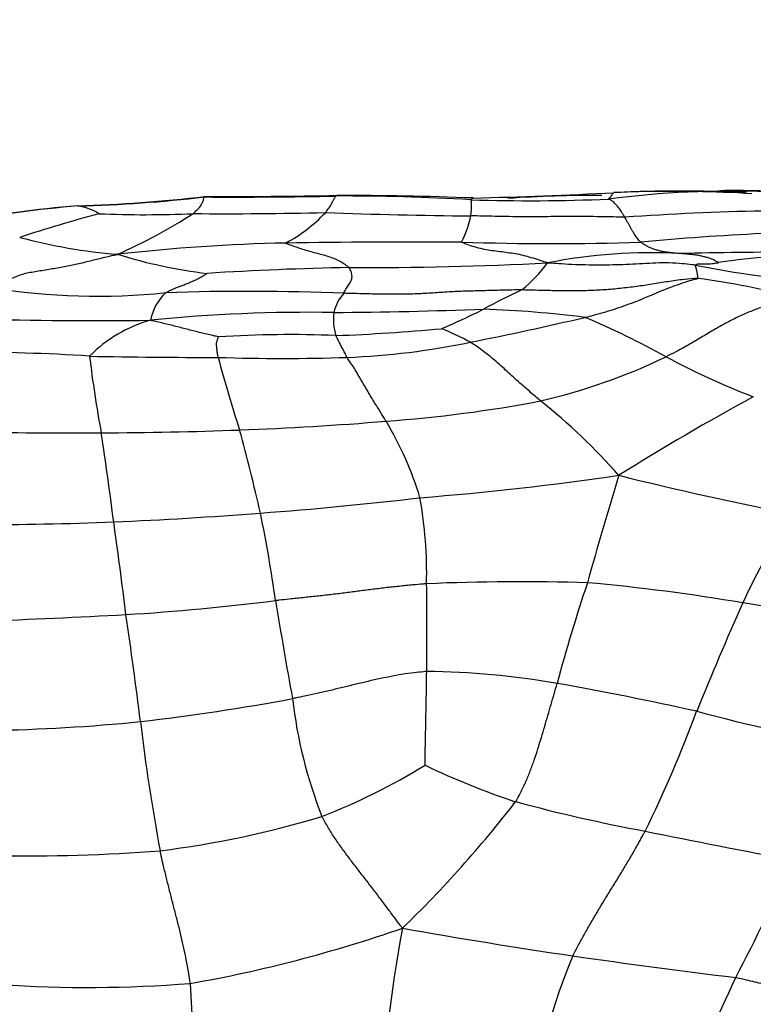
# Model space of a CAD drawing. Units: millimetres. Extents: x 0 to 835, y 0 to 1165.
# Drawn here: x 464 to 473, y 730 to 742 of the extents above; entities that cross this region are included whole.
import ezdxf
from ezdxf import colors
from ezdxf.entities.mleader import LeaderData, LeaderLine
from ezdxf.math import Vec2, Vec3

# ---------------------------------------------------------------- set-up
doc = ezdxf.new("R2010")
doc.units = ezdxf.units.MM
doc.layers.add('DV1_Défaut', color=7, linetype='Continuous')
doc.layers.add('Défaut', color=7, linetype='Continuous')

# ---------------------------------------------------------------- blocks, each defined once
blk = doc.blocks.new('_DOT')
at = {"color": 0}
blk.add_line((0, 0), (-1, 0), dxfattribs=at)
at = {"color": 0, "const_width": 0.333}
blk.add_lwpolyline([(-0.1665, 0, 1), (0.1665, 0, 1)], format="xyb", close=True, dxfattribs=at)
blk = doc.blocks.new('SE')
at = {"layer": 'DV1_Défaut', "color": 7, "linetype": 'Continuous'}
for centre, radius, start, end in [((463.834, 757.438), 17.542, 271.5935, 276.7052), ((463.918, 756.533), 16.638, 271.4095, 276.7523), ((466.252, 800.601), 60.592, 269.64307, 271.16834), ((466.115, 821.1), 81.084, 269.8353, 270.98011), ((467.571, 713.277), 26.745, 86.6328, 90.1781), ((467.524, 695.52), 44.508, 87.883, 90.0282), ((467.428, 808.67), 68.695, 271.4518, 272.89167), ((470.609, 725.713), 14.315, 89.4602, 94.0602), ((472.345, 728.22), 11.862, 87.891, 97.3474), ((472.504, 702.045), 38.052, 91.9262, 92.4259), ((471.724, 720.571), 19.511, 87.6642, 91.7439), ((471.591, 723.464), 16.615, 91.3494, 91.5689), ((471.591, 723.464), 16.615, 86.5727, 91.3494), ((465.589, 725.149), 14.808, 94.9089, 100.7593), ((465.443, 726.147), 13.798, 94.6363, 100.7891), ((464.23, 739.257), 0.651, 57.3374, 81.3399), ((469.864, 762.308), 22.344, 268.1474, 272.4736), ((469.508, 721.537), 18.92, 105.0941, 108.1584), ((465.146, 753.81), 14.017, 267.6901, 272.4157), ((461.885, 745.851), 7.168, 294.0866, 302.5037), ((466.103, 800.337), 60.532, 269.65268, 271.18772), ((466.026, 741.061), 1.822, 297.5309, 316.9656), ((469.601, 800.464), 60.687, 267.88204, 269.56417), ((467.96, 740.016), 1.203, 332.3233, 348.6102), ((473.265, 708.721), 31.121, 91.0019, 94.1233), ((474.065, 710.035), 29.557, 92.6279, 95.5172), ((465.36, 746.033), 6.748, 254.98, 265.3253), ((467.394, 716.212), 23.24, 91.2962, 96.3841), ((468.47, 641.228), 98.23, 89.67631, 90.93437), ((470.151, 773.616), 34.177, 268.1132, 271.7987), ((466.642, 745.209), 6.179, 252.7578, 263.1809), ((471.337, 732.998), 6.329, 86.71, 101.4423), ((473.575, 650.95), 88.387, 90.27845, 91.21539), ((473.166, 733.17), 6.116, 87.376, 99.3033), ((467.743, 787.572), 48.427, 269.8876, 272.7677), ((468.44, 740.453), 2.064, 309.9883, 322.6728), ((474.862, 754.456), 15.568, 258.9972, 265.6958), ((468.368, 700.546), 38.606, 91.0691, 93.6535), ((470.903, 730.948), 8.128, 74.1273, 82.7973), ((464.563, 746.834), 8.04, 260.73, 275.9832), ((465.829, 738.38), 0.626, 133.1122, 168.9378), ((466.407, 709.856), 28.998, 87.6755, 91.988), ((468.041, 738.443), 0.601, 139.7611, 165.3438), ((472.671, 732.498), 7.004, 114.4977, 118.8044), ((467.131, 719.717), 18.88, 89.0003, 95.8267), ((468.105, 738.516), 0.65, 173.0161, 198.1992), ((467.024, 800.185), 61.591, 270.40593, 272.11413), ((464.22, 748.887), 11.44, 293.5029, 296.3403), ((468.819, 724.859), 13.784, 82.8258, 88.016), ((464.518, 785.263), 46.768, 268.2297, 270.8532), ((465.678, 736.859), 1.705, 105.7798, 135.225), ((461.378, 777.392), 39.922, 281.2038, 283.2673), ((466.484, 728.932), 10.424, 61.0301, 67.1037), ((466.927, 724.276), 14.048, 87.7135, 93.5913), ((466.575, 762.469), 24.174, 272.1639, 275.2385), ((467.307, 734.794), 3.893, 61.9834, 67.7238), ((467.249, 747.303), 9.266, 272.3141, 281.7436), ((462.924, 713.409), 24.7, 86.4184, 90.0827), ((466.058, 819.433), 81.389, 268.88037, 269.99049), ((479.727, 739.905), 15.371, 186.8921, 190.4352), ((466.838, 761.995), 23.963, 268.1024, 271.8789), ((480.969, 741.974), 15.434, 194.7486, 198.1938), ((468.27, 744.875), 7.563, 283.1838, 295.5629), ((475.981, 746.329), 9.396, 241.7455, 248.9199), ((466.943, 753.428), 16.206, 274.0967, 280.8536), ((465.236, 731.543), 7.633, 41.4858, 51.43), ((487.628, 709.927), 31.456, 118.5348, 122.0106), ((464.881, 775.744), 38.615, 272.1172, 274.7841), ((464.484, 735.1), 4.215, 16.915, 30.8822), ((464.204, 780.48), 43.361, 268.3788, 270.5375), ((464.315, 794.003), 56.883, 270.2971, 272.0066), ((412.52, 729.286), 52.677, 7.3549, 8.5534), ((441.821, 730.489), 25.377, 12.8596, 15.2276), ((465.636, 772.928), 36.715, 274.5, 278.3288), ((527.673, 719.311), 59.296, 163.04761, 164.37273), ((480.173, 773.272), 37.813, 255.8889, 259.2078), ((463.367, 779.501), 43.481, 274.214, 276.8019), ((463.415, 735.4), 5.184, 358.5891, 10.2942), ((463.042, 780.749), 44.753, 270.0332, 272.2041), ((462.741, 784.785), 48.797, 272.3749, 274.4908), ((409.484, 728.136), 55.84, 6.9515, 8.1268), ((449.204, 732.584), 17.718, 8.05, 11.5708), ((478.913, 732.096), 7.08, 145.2893, 155.4527), ((469.751, 707.578), 27.718, 88.3072, 92.3828), ((420.241, 734.705), 48.361, 359.3982, 0.6719), ((490.608, 728.576), 21.132, 161.4934, 164.9857), ((468.331, 710.501), 24.884, 80.4188, 84.8383), ((463.023, 765.143), 30.308, 273.5753, 277.0579), ((539.625, 747.013), 73.851, 189.31059, 190.25582), ((505.495, 720.224), 36.192, 155.8399, 158.1248), ((467.993, 706.223), 29.161, 77.1511, 81.1628), ((459.958, 824.53), 89.772, 272.04153, 273.16398), ((394.291, 724.609), 71.367, 7.22439, 8.28634), ((468.501, 724.312), 9.886, 80.1163, 89.4336), ((462.516, 691.116), 43.617, 77.5652, 79.8561), ((462.034, 760.193), 26.784, 276.5551, 280.5852), ((472.643, 734.52), 5.726, 186.5725, 201.5041), ((457.348, 739.096), 15.524, 333.7972, 339.6964), ((480.22, 765.391), 32.754, 255.2994, 258.6714), ((462.891, 755.426), 21.953, 270.9285, 275.7523), ((489.025, 736.408), 24.1, 186.7296, 190.537), ((464.285, 740.108), 8.263, 291.5142, 301.3141), ((472.526, 741.26), 9.111, 244.3283, 251.8555), ((458.358, 741.346), 14.312, 314.0139, 322.3451), ((474.899, 751.857), 19.947, 254.86, 259.5399), ((463.799, 744.128), 12.224, 277.2033, 286.7157), ((515.972, 954.203), 226.417, 258.61512, 259.08241), ((463.695, 753.646), 21.708, 268.9997, 274.325), ((445.662, 744.39), 30.143, 332.4496, 335.4892), ((462.793, 746.875), 16.754, 279.9995, 289.1988), ((484.527, 728.019), 16.506, 169.4088, 177.822), ((480.395, 798.647), 68.667, 259.85692, 261.62152), ((477.935, 727.558), 8.178, 157.3141, 170.6628), ((487.876, 854.918), 125.431, 261.98645, 262.90695), ((464.444, 746.375), 16.049, 266.1962, 274.4961), ((443.781, 728.919), 21.97, 357.4529, 3.8019), ((443.831, 743.394), 31.354, 332.6176, 335.611)]:
    blk.add_arc(centre, radius, start, end, dxfattribs=at)
for points, knots in [([(465.736, 739.806), (465.74, 739.808), (465.747, 739.815), (465.762, 739.83), (465.782, 739.849), (465.805, 739.87), (465.824, 739.892), (465.835, 739.915), (465.846, 739.934), (465.858, 739.953), (465.864, 739.972), (465.867, 739.991), (465.87, 740.004), (465.873, 740.008), (465.874, 740.01), (465.874, 740.011)], [0, 0, 0, 0, 0.022727, 0.090909, 0.181818, 0.272727, 0.363636, 0.454545, 0.545455, 0.636364, 0.727273, 0.818182, 0.909091, 0.977273, 1, 1, 1, 1]), ([(465.874, 740.011), (465.875, 740.011), (465.876, 740.015), (465.879, 740.019), (465.881, 740.018), (465.882, 740.016)], [0, 0, 0, 0, 0.142441, 0.569766, 1, 1, 1, 1]), ([(467.358, 739.818), (467.36, 739.82), (467.366, 739.828), (467.377, 739.844), (467.393, 739.866), (467.411, 739.889), (467.426, 739.913), (467.436, 739.934), (467.446, 739.953), (467.457, 739.97), (467.466, 739.986), (467.473, 740.001), (467.48, 740.014), (467.484, 740.019), (467.487, 740.021), (467.487, 740.022)], [0, 0, 0, 0, 0.022727, 0.090909, 0.181818, 0.272727, 0.363636, 0.454545, 0.545455, 0.636364, 0.727273, 0.818182, 0.909091, 0.977273, 1, 1, 1, 1]), ([(467.487, 740.022), (467.488, 740.023), (467.491, 740.025), (467.496, 740.029), (467.5, 740.029), (467.502, 740.028)], [0, 0, 0, 0, 0.1300777, 0.5203107, 1, 1, 1, 1]), ([(470.828, 739.985), (470.828, 739.986), (470.831, 739.99), (470.836, 739.997), (470.845, 740.004), (470.853, 740.01), (470.858, 740.017), (470.864, 740.027), (470.869, 740.038), (470.875, 740.048), (470.881, 740.056), (470.888, 740.06), (470.892, 740.062), (470.892, 740.063)], [0, 0, 0, 0, 0.026953, 0.107814, 0.215627, 0.323441, 0.431255, 0.539068, 0.646882, 0.754695, 0.862509, 0.970323, 1, 1, 1, 1]), ([(472.736, 740.082), (472.588, 740.087), (472.431, 740.089), (472.246, 740.089), (472.202, 740.085), (472.19, 740.082), (472.186, 740.08), (472.185, 740.079), (472.185, 740.079)], [0, 0, 0, 0, 0.681134, 0.866806, 0.929565, 0.956535, 0.982445, 1, 1, 1, 1]), ([(464.328, 739.9), (464.326, 739.901), (464.325, 739.904), (464.324, 739.908), (464.322, 739.906), (464.322, 739.903)], [0, 0, 0, 0, 0.152836, 0.611342, 1, 1, 1, 1]), ([(469.139, 739.778), (469.14, 739.78), (469.141, 739.789), (469.143, 739.807), (469.145, 739.831), (469.148, 739.855), (469.15, 739.875), (469.15, 739.895), (469.149, 739.914), (469.149, 739.932), (469.148, 739.946), (469.145, 739.958), (469.143, 739.967), (469.142, 739.973), (469.141, 739.975), (469.141, 739.976)], [0, 0, 0, 0, 0.022727, 0.090909, 0.181818, 0.272727, 0.363636, 0.454545, 0.545455, 0.636364, 0.727273, 0.818182, 0.909091, 0.977273, 1, 1, 1, 1]), ([(469.141, 739.976), (469.142, 739.977), (469.144, 739.98), (469.149, 739.986), (469.156, 739.993), (469.162, 739.995), (469.166, 739.997), (469.168, 739.997)], [0, 0, 0, 0, 0.069895, 0.27958, 0.559159, 0.838739, 1, 1, 1, 1]), ([(471.027, 739.762), (471.025, 739.764), (471.019, 739.774), (471.008, 739.794), (470.991, 739.821), (470.974, 739.849), (470.956, 739.875), (470.937, 739.897), (470.919, 739.917), (470.901, 739.936), (470.882, 739.953), (470.864, 739.967), (470.847, 739.976), (470.835, 739.981), (470.828, 739.984), (470.828, 739.985)], [0, 0, 0, 0, 0.022727, 0.090909, 0.181818, 0.272727, 0.363636, 0.454545, 0.545455, 0.636364, 0.727273, 0.818182, 0.909091, 0.977273, 1, 1, 1, 1]), ([(471.027, 739.762), (471.013, 739.762), (470.956, 739.763), (470.841, 739.766), (470.684, 739.769), (470.513, 739.77), (470.341, 739.77), (470.169, 739.769), (469.997, 739.768), (469.826, 739.767), (469.654, 739.768), (469.482, 739.772), (469.325, 739.775), (469.211, 739.777), (469.154, 739.778), (469.139, 739.778)], [0, 0, 0, 0, 0.022727, 0.090909, 0.181818, 0.272727, 0.363636, 0.454545, 0.545455, 0.636364, 0.727273, 0.818182, 0.909091, 0.977273, 1, 1, 1, 1]), ([(471.223, 739.455), (471.221, 739.457), (471.215, 739.463), (471.203, 739.476), (471.186, 739.496), (471.168, 739.522), (471.15, 739.548), (471.132, 739.575), (471.114, 739.605), (471.097, 739.636), (471.079, 739.667), (471.062, 739.699), (471.046, 739.728), (471.034, 739.749), (471.028, 739.759), (471.027, 739.762)], [0, 0, 0, 0, 0.022727, 0.090909, 0.181818, 0.272727, 0.363636, 0.454545, 0.545455, 0.636364, 0.727273, 0.818182, 0.909091, 0.977273, 1, 1, 1, 1]), ([(467.648, 739.145), (467.645, 739.148), (467.628, 739.16), (467.594, 739.184), (467.548, 739.216), (467.482, 739.248), (467.411, 739.275), (467.337, 739.298), (467.26, 739.316), (467.182, 739.337), (467.102, 739.361), (467.023, 739.387), (466.95, 739.411), (466.896, 739.432), (466.87, 739.442), (466.869, 739.445)], [0, 0, 0, 0, 0.022727, 0.090909, 0.181818, 0.272727, 0.363636, 0.454545, 0.545455, 0.636364, 0.727273, 0.818182, 0.909091, 0.977273, 1, 1, 1, 1]), ([(470.081, 739.201), (470.071, 739.205), (470.038, 739.216), (469.972, 739.239), (469.881, 739.267), (469.784, 739.294), (469.687, 739.313), (469.591, 739.327), (469.495, 739.339), (469.399, 739.351), (469.304, 739.366), (469.209, 739.39), (469.122, 739.417), (469.06, 739.441), (469.029, 739.454), (469.025, 739.457)], [0, 0, 0, 0, 0.022727, 0.090909, 0.181818, 0.272727, 0.363636, 0.454545, 0.545455, 0.636364, 0.727273, 0.818182, 0.909091, 0.977273, 1, 1, 1, 1]), ([(471.7, 739.317), (471.696, 739.317), (471.682, 739.318), (471.653, 739.32), (471.613, 739.324), (471.569, 739.329), (471.525, 739.335), (471.481, 739.343), (471.438, 739.353), (471.395, 739.366), (471.351, 739.38), (471.308, 739.401), (471.269, 739.425), (471.241, 739.443), (471.226, 739.453), (471.223, 739.455)], [0, 0, 0, 0, 0.022727, 0.090909, 0.181818, 0.272727, 0.363636, 0.454545, 0.545455, 0.636364, 0.727273, 0.818182, 0.909091, 0.977273, 1, 1, 1, 1]), ([(463.267, 738.899), (463.273, 738.902), (463.305, 738.917), (463.369, 738.946), (463.453, 738.985), (463.554, 739.034), (463.678, 739.078), (463.84, 739.104), (464.011, 739.132), (464.177, 739.161), (464.337, 739.194), (464.495, 739.234), (464.639, 739.269), (464.743, 739.292), (464.794, 739.303), (464.81, 739.307)], [0, 0, 0, 0, 0.022727, 0.090909, 0.181818, 0.272727, 0.363636, 0.454545, 0.545455, 0.636364, 0.727273, 0.818182, 0.909091, 0.977273, 1, 1, 1, 1]), ([(472.177, 739.206), (472.175, 739.206), (472.161, 739.214), (472.133, 739.23), (472.093, 739.248), (472.05, 739.264), (472.006, 739.276), (471.962, 739.287), (471.918, 739.296), (471.875, 739.302), (471.831, 739.306), (471.787, 739.31), (471.747, 739.313), (471.718, 739.315), (471.704, 739.316), (471.7, 739.317)], [0, 0, 0, 0, 0.022727, 0.090909, 0.181818, 0.272727, 0.363636, 0.454545, 0.545455, 0.636364, 0.727273, 0.818182, 0.909091, 0.977273, 1, 1, 1, 1]), ([(471.891, 739.174), (471.877, 739.176), (471.824, 739.182), (471.718, 739.195), (471.571, 739.204), (471.409, 739.201), (471.248, 739.192), (471.085, 739.183), (470.921, 739.177), (470.755, 739.175), (470.589, 739.176), (470.421, 739.179), (470.267, 739.188), (470.155, 739.196), (470.099, 739.2), (470.081, 739.201)], [0, 0, 0, 0, 0.022727, 0.090909, 0.181818, 0.272727, 0.363636, 0.454545, 0.545455, 0.636364, 0.727273, 0.818182, 0.909091, 0.977273, 1, 1, 1, 1]), ([(471.922, 739.012), (471.926, 739.014), (471.924, 739.022), (471.922, 739.036), (471.919, 739.056), (471.915, 739.078), (471.912, 739.095), (471.909, 739.109), (471.906, 739.122), (471.902, 739.134), (471.899, 739.146), (471.896, 739.156), (471.894, 739.165), (471.892, 739.171), (471.89, 739.174), (471.891, 739.174)], [0, 0, 0, 0, 0.022727, 0.090909, 0.181818, 0.272727, 0.363636, 0.454545, 0.545455, 0.636364, 0.727273, 0.818182, 0.909091, 0.977273, 1, 1, 1, 1]), ([(471.891, 739.174), (471.891, 739.175), (471.895, 739.178), (471.902, 739.183), (471.913, 739.187), (471.922, 739.191), (471.937, 739.192), (471.965, 739.191), (471.991, 739.19), (472.016, 739.192), (472.053, 739.192), (472.095, 739.193), (472.133, 739.198), (472.161, 739.203), (472.176, 739.205), (472.177, 739.206)], [0, 0, 0, 0, 0.022727, 0.090909, 0.181818, 0.272727, 0.363636, 0.454545, 0.545455, 0.636364, 0.727273, 0.818182, 0.909091, 0.977273, 1, 1, 1, 1]), ([(465.401, 738.837), (465.404, 738.84), (465.42, 738.848), (465.452, 738.865), (465.496, 738.886), (465.544, 738.905), (465.592, 738.922), (465.64, 738.94), (465.687, 738.96), (465.734, 738.98), (465.781, 739.001), (465.824, 739.024), (465.863, 739.047), (465.892, 739.064), (465.907, 739.072), (465.908, 739.073)], [0, 0, 0, 0, 0.022727, 0.090909, 0.181818, 0.272727, 0.363636, 0.454545, 0.545455, 0.636364, 0.727273, 0.818182, 0.909091, 0.977273, 1, 1, 1, 1]), ([(467.583, 738.831), (467.584, 738.834), (467.59, 738.845), (467.601, 738.868), (467.617, 738.893), (467.633, 738.918), (467.65, 738.942), (467.664, 738.968), (467.677, 738.993), (467.684, 739.018), (467.684, 739.047), (467.681, 739.079), (467.666, 739.109), (467.656, 739.131), (467.65, 739.142), (467.648, 739.145)], [0, 0, 0, 0, 0.022727, 0.090909, 0.181818, 0.272727, 0.363636, 0.454545, 0.545455, 0.636364, 0.727273, 0.818182, 0.909091, 0.977273, 1, 1, 1, 1]), ([(471.922, 739.012), (471.906, 739.012), (471.841, 739.007), (471.71, 738.996), (471.532, 738.969), (471.339, 738.937), (471.145, 738.909), (470.949, 738.886), (470.753, 738.869), (470.556, 738.861), (470.358, 738.859), (470.161, 738.861), (469.98, 738.865), (469.849, 738.869), (469.783, 738.871), (469.766, 738.871)], [0, 0, 0, 0, 0.022727, 0.090909, 0.181818, 0.272727, 0.363636, 0.454545, 0.545455, 0.636364, 0.727273, 0.818182, 0.909091, 0.977273, 1, 1, 1, 1]), ([(470.54, 738.536), (470.551, 738.538), (470.593, 738.549), (470.678, 738.571), (470.795, 738.603), (470.922, 738.643), (471.048, 738.687), (471.174, 738.734), (471.299, 738.786), (471.423, 738.838), (471.547, 738.889), (471.672, 738.936), (471.787, 738.976), (471.873, 738.999), (471.915, 739.01), (471.922, 739.012)], [0, 0, 0, 0, 0.022727, 0.090909, 0.181818, 0.272727, 0.363636, 0.454545, 0.545455, 0.636364, 0.727273, 0.818182, 0.909091, 0.977273, 1, 1, 1, 1]), ([(469.766, 738.871), (469.75, 738.872), (469.684, 738.871), (469.551, 738.869), (469.369, 738.863), (469.17, 738.858), (468.971, 738.853), (468.774, 738.84), (468.576, 738.827), (468.378, 738.818), (468.179, 738.817), (467.98, 738.82), (467.798, 738.824), (467.665, 738.828), (467.599, 738.83), (467.583, 738.831)], [0, 0, 0, 0, 0.022727, 0.090909, 0.181818, 0.272727, 0.363636, 0.454545, 0.545455, 0.636364, 0.727273, 0.818182, 0.909091, 0.977273, 1, 1, 1, 1]), ([(473.126, 738.767), (473.116, 738.764), (473.066, 738.754), (472.966, 738.733), (472.829, 738.699), (472.681, 738.652), (472.535, 738.595), (472.39, 738.529), (472.246, 738.455), (472.104, 738.373), (471.963, 738.289), (471.821, 738.205), (471.69, 738.132), (471.594, 738.083), (471.545, 738.059), (471.533, 738.053)], [0, 0, 0, 0, 0.022727, 0.090909, 0.181818, 0.272727, 0.363636, 0.454545, 0.545455, 0.636364, 0.727273, 0.818182, 0.909091, 0.977273, 1, 1, 1, 1]), ([(466.047, 738.296), (466.044, 738.297), (466.02, 738.303), (465.971, 738.314), (465.903, 738.33), (465.83, 738.347), (465.754, 738.365), (465.679, 738.385), (465.603, 738.405), (465.526, 738.424), (465.45, 738.443), (465.372, 738.462), (465.3, 738.479), (465.248, 738.491), (465.222, 738.498), (465.214, 738.5)], [0, 0, 0, 0, 0.022727, 0.090909, 0.181818, 0.272727, 0.363636, 0.454545, 0.545455, 0.636364, 0.727273, 0.818182, 0.909091, 0.977273, 1, 1, 1, 1]), ([(467.623, 738.044), (467.621, 738.047), (467.617, 738.057), (467.608, 738.076), (467.596, 738.1), (467.583, 738.126), (467.57, 738.151), (467.557, 738.176), (467.544, 738.199), (467.531, 738.222), (467.52, 738.245), (467.509, 738.267), (467.499, 738.288), (467.492, 738.303), (467.488, 738.311), (467.488, 738.313)], [0, 0, 0, 0, 0.022727, 0.090909, 0.181818, 0.272727, 0.363636, 0.454545, 0.545455, 0.636364, 0.727273, 0.818182, 0.909091, 0.977273, 1, 1, 1, 1]), ([(466.044, 738.045), (466.043, 738.048), (466.042, 738.057), (466.039, 738.074), (466.035, 738.097), (466.031, 738.121), (466.028, 738.146), (466.026, 738.169), (466.025, 738.191), (466.022, 738.213), (466.026, 738.235), (466.034, 738.257), (466.04, 738.275), (466.044, 738.289), (466.047, 738.296), (466.047, 738.296)], [0, 0, 0, 0, 0.022727, 0.090909, 0.181818, 0.272727, 0.363636, 0.454545, 0.545455, 0.636364, 0.727273, 0.818182, 0.909091, 0.977273, 1, 1, 1, 1]), ([(469.995, 737.512), (469.988, 737.517), (469.962, 737.539), (469.91, 737.584), (469.838, 737.646), (469.76, 737.713), (469.682, 737.783), (469.605, 737.853), (469.527, 737.925), (469.449, 737.995), (469.371, 738.06), (469.293, 738.121), (469.22, 738.174), (469.167, 738.21), (469.141, 738.227), (469.135, 738.231)], [0, 0, 0, 0, 0.022727, 0.090909, 0.181818, 0.272727, 0.363636, 0.454545, 0.545455, 0.636364, 0.727273, 0.818182, 0.909091, 0.977273, 1, 1, 1, 1]), ([(468.101, 737.263), (468.097, 737.269), (468.083, 737.293), (468.054, 737.341), (468.015, 737.405), (467.972, 737.472), (467.929, 737.541), (467.887, 737.613), (467.844, 737.687), (467.8, 737.761), (467.757, 737.835), (467.713, 737.91), (467.671, 737.975), (467.641, 738.018), (467.626, 738.04), (467.623, 738.044)], [0, 0, 0, 0, 0.022727, 0.090909, 0.181818, 0.272727, 0.363636, 0.454545, 0.545455, 0.636364, 0.727273, 0.818182, 0.909091, 0.977273, 1, 1, 1, 1]), ([(468.598, 735.272), (468.584, 735.271), (468.528, 735.266), (468.415, 735.256), (468.26, 735.24), (468.091, 735.222), (467.923, 735.201), (467.756, 735.18), (467.588, 735.158), (467.42, 735.137), (467.252, 735.119), (467.084, 735.101), (466.93, 735.085), (466.817, 735.073), (466.761, 735.066), (466.747, 735.065)], [0, 0, 0, 0, 0.022727, 0.090909, 0.181818, 0.272727, 0.363636, 0.454545, 0.545455, 0.636364, 0.727273, 0.818182, 0.909091, 0.977273, 1, 1, 1, 1]), ([(468.599, 734.197), (468.586, 734.196), (468.535, 734.191), (468.433, 734.18), (468.294, 734.162), (468.144, 734.133), (467.994, 734.102), (467.846, 734.068), (467.697, 734.032), (467.549, 733.996), (467.401, 733.961), (467.253, 733.926), (467.116, 733.897), (467.016, 733.877), (466.967, 733.867), (466.954, 733.864)], [0, 0, 0, 0, 0.022727, 0.090909, 0.181818, 0.272727, 0.363636, 0.454545, 0.545455, 0.636364, 0.727273, 0.818182, 0.909091, 0.977273, 1, 1, 1, 1]), ([(468.579, 733.048), (468.58, 733.053), (468.581, 733.089), (468.581, 733.162), (468.582, 733.262), (468.584, 733.373), (468.587, 733.485), (468.589, 733.593), (468.591, 733.7), (468.593, 733.804), (468.595, 733.906), (468.596, 734.006), (468.598, 734.094), (468.598, 734.158), (468.599, 734.189), (468.599, 734.197)], [0, 0, 0, 0, 0.022727, 0.090909, 0.181818, 0.272727, 0.363636, 0.454545, 0.545455, 0.636364, 0.727273, 0.818182, 0.909091, 0.977273, 1, 1, 1, 1]), ([(469.689, 732.602), (469.695, 732.612), (469.717, 732.653), (469.761, 732.735), (469.817, 732.849), (469.869, 732.978), (469.918, 733.112), (469.962, 733.249), (470.005, 733.387), (470.045, 733.525), (470.085, 733.66), (470.123, 733.793), (470.158, 733.913), (470.182, 733.998), (470.195, 734.04), (470.198, 734.051)], [0, 0, 0, 0, 0.022727, 0.090909, 0.181818, 0.272727, 0.363636, 0.454545, 0.545455, 0.636364, 0.727273, 0.818182, 0.909091, 0.977273, 1, 1, 1, 1]), ([(468.303, 731.053), (468.292, 731.066), (468.261, 731.106), (468.2, 731.188), (468.115, 731.302), (468.022, 731.426), (467.928, 731.55), (467.832, 731.673), (467.738, 731.795), (467.643, 731.917), (467.553, 732.041), (467.465, 732.165), (467.394, 732.282), (467.345, 732.367), (467.32, 732.41), (467.315, 732.421)], [0, 0, 0, 0, 0.022727, 0.090909, 0.181818, 0.272727, 0.363636, 0.454545, 0.545455, 0.636364, 0.727273, 0.818182, 0.909091, 0.977273, 1, 1, 1, 1]), ([(470.39, 730.712), (470.395, 730.724), (470.419, 730.769), (470.467, 730.86), (470.536, 730.986), (470.615, 731.124), (470.697, 731.263), (470.781, 731.403), (470.867, 731.542), (470.953, 731.681), (471.037, 731.82), (471.12, 731.96), (471.193, 732.089), (471.245, 732.183), (471.271, 732.23), (471.277, 732.241)], [0, 0, 0, 0, 0.022727, 0.090909, 0.181818, 0.272727, 0.363636, 0.454545, 0.545455, 0.636364, 0.727273, 0.818182, 0.909091, 0.977273, 1, 1, 1, 1]), ([(465.702, 730.375), (465.701, 730.388), (465.693, 730.436), (465.678, 730.534), (465.654, 730.664), (465.624, 730.806), (465.591, 730.951), (465.555, 731.099), (465.516, 731.249), (465.477, 731.401), (465.438, 731.552), (465.401, 731.702), (465.368, 731.839), (465.346, 731.938), (465.335, 731.988), (465.332, 732)], [0, 0, 0, 0, 0.022727, 0.090909, 0.181818, 0.272727, 0.363636, 0.454545, 0.545455, 0.636364, 0.727273, 0.818182, 0.909091, 0.977273, 1, 1, 1, 1]), ([(473.541, 730.315), (473.532, 730.313), (473.497, 730.31), (473.426, 730.303), (473.328, 730.294), (473.222, 730.29), (473.116, 730.302), (473.009, 730.311), (472.904, 730.328), (472.801, 730.351), (472.697, 730.373), (472.594, 730.398), (472.5, 730.421), (472.431, 730.438), (472.397, 730.446), (472.387, 730.447)], [0, 0, 0, 0, 0.022727, 0.090909, 0.181818, 0.272727, 0.363636, 0.454545, 0.545455, 0.636364, 0.727273, 0.818182, 0.909091, 0.977273, 1, 1, 1, 1])]:
    blk.add_open_spline(points, degree=3, knots=knots, dxfattribs=at)

msp = doc.modelspace()

# ---------------------------------------------------------------- block references
at = {"layer": 'Défaut'}
msp.add_blockref('SE', (0, 0), dxfattribs=at)

# ---------------------------------------------------------------- leaders
at = {"layer": 'Défaut', "color": 7, "linetype": 'Continuous'}
ml = msp.add_multileader_mtext('Standard', dxfattribs=at)
ml.set_content('{\\pxsm0.9;\\fSolid Edge ISO|b1||i0||c0|p34;\\W1.;12/10/2020\\P}', color=256)
ml.set_leader_properties()
ml.set_arrow_properties(name='DOT')
ml.build(insert=Vec2(0, 0))
ml.multileader.update_dxf_attribs({"leader_type": 0, "dogleg_length": 0, "arrow_head_size": 12})
ctx = ml.context
ctx.base_point, ctx.char_height, ctx.arrow_head_size, ctx.landing_gap_size = Vec3(747.016, 1157.46), 12, 12, 4.2
notes = []
notes.append((ctx, [(0, (0, 0, 0), (0, 0), (1, 0), 1, [])]))
ctx.mtext.insert = Vec3(749.016, 1163.58)
for ctx, leaders in notes:
    for number, flags, end, landing, length, lines in leaders:
        leader = LeaderData()
        leader.index, (leader.has_last_leader_line, leader.has_dogleg_vector, leader.attachment_direction) = number, flags
        leader.last_leader_point, leader.dogleg_vector, leader.dogleg_length = Vec3(end), Vec3(landing), length
        for number, points, colour, breaks in lines:
            line = LeaderLine()
            line.index, line.vertices, line.color, line.breaks = number, Vec3.list(points), colors.encode_raw_color(colour), breaks
            leader.lines.append(line)
        ctx.leaders.append(leader)

doc.saveas('drawing.dxf')
